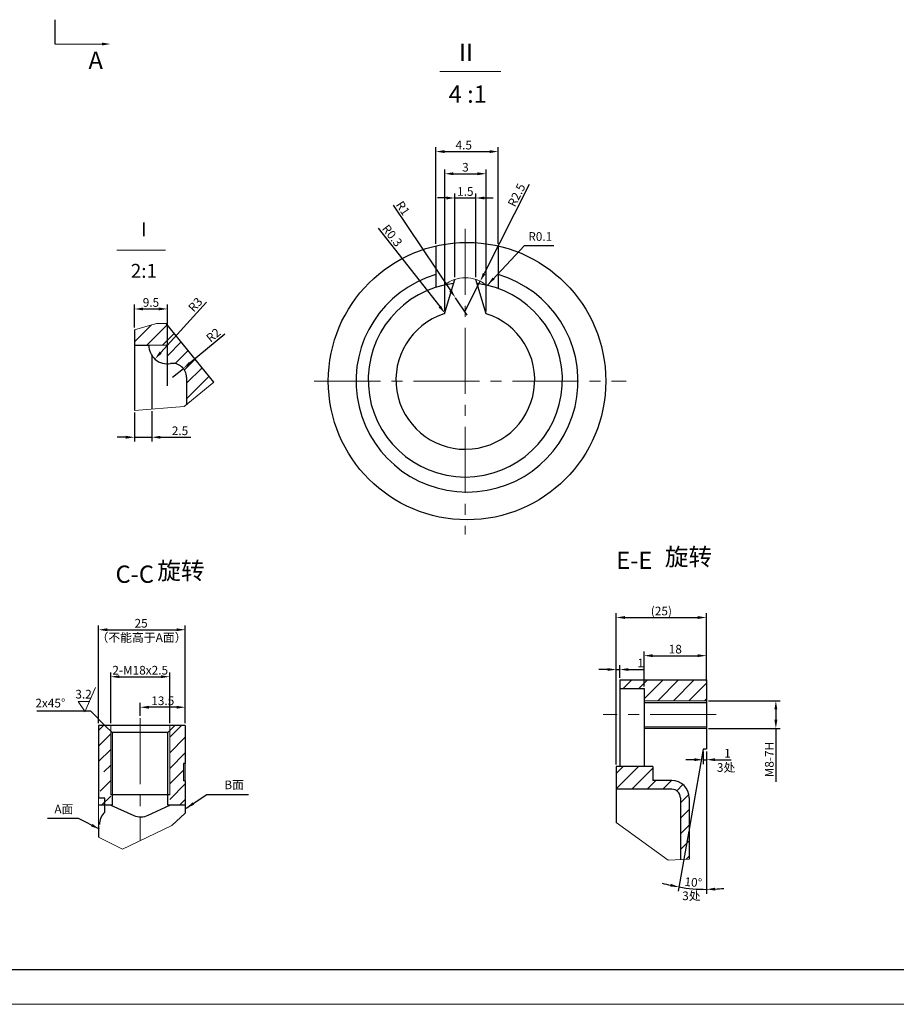
# Model space of a CAD drawing. Units: millimetres. Extents: x 1494 to 2345, y 287 to 881.
# Drawn here: x 1707 to 1959, y 287 to 571 of the extents above; entities that cross this region are included whole.
import ezdxf

# ---------------------------------------------------------------- set-up
doc = ezdxf.new("R2010")
doc.units = ezdxf.units.MM
doc.linetypes.add('ACAD_ISO12W100', pattern=[22, 12, -3, 0.5, -3, 0.5, -3])
doc.linetypes.add('CENTER2', pattern=[28.575, 19.05, -3.175, 3.175, -3.175])
doc.layers.get('DEFPOINTS').update_dxf_attribs({"color": 2, "linetype": 'ACAD_ISO12W100'})
for name, color, linetype, lineweight in [('1', 4, 'CENTER2', 18), ('LAYER2', 3, 'Continuous', 18), ('LAYER3', 3, 'Continuous', 18), ('LAYER4', 3, 'Continuous', 18), ('细实线', 6, 'Continuous', 18)]:
    doc.layers.add(name, color=color, linetype=linetype, lineweight=lineweight)
for name, color, linetype in [('2', 7, 'Continuous'), ('LAYER1', 7, 'Continuous'), ('粗实线', 7, 'Continuous')]:
    doc.layers.add(name, color=color, linetype=linetype)
doc.styles.get("Standard").update_dxf_attribs({"font": 'isocp.shx', "width": 0.707, "bigfont": 'hztxt.shx'})
doc.dimstyles.new('ISO-25_WS', dxfattribs={"dimtxt": 2.5, "dimasz": 2.5, "dimexe": 1.25, "dimexo": 0.625, "dimtad": 1, "dimdec": 4, "dimdsep": 46, "dimtxsty": 'Standard', "dimcen": 2.5, "dimadec": 0, "dimazin": 0, "dimtfac": 1, "dimtdec": 4, "dimtmove": 0, "dimatfit": 3, "dimfxl": 0, "dimtolj": 1, "dimtzin": 0, "dimarcsym": 0})
pattern_1 = [(45, (1439.6483, 390.812), (-2.245064, 2.245064), [])]

# ---------------------------------------------------------------- blocks, each defined once
blk = doc.blocks.new('*D15')
at = {"layer": 'DEFPOINTS', "color": 0}
for p in [(1741.4, 372.94), (1741.4, 369.81), (1754.4, 367.68)]:
    blk.add_point(p, dxfattribs=at)
at = {"layer": 'LAYER4', "color": 0, "lineweight": -2}
for p, q in [((1741.4, 370.44), (1741.4, 374.19)), ((1751.9, 372.94), (1743.9, 372.94)), ((1754.4, 368.3), (1754.4, 374.19))]:
    blk.add_line(p, q, dxfattribs=at)
at = {"layer": 'LAYER4', "color": 0}
for points in [[(1743.9, 373.35), (1743.9, 372.52), (1741.4, 372.94)], [(1751.9, 373.35), (1751.9, 372.52), (1754.4, 372.94)]]:
    blk.add_solid(points, dxfattribs=at)
at = {"layer": 'LAYER4', "color": 0, "insert": (1747.9, 374.81), "char_height": 2.5, "attachment_point": 5}
blk.add_mtext('\\A1;13.5', dxfattribs=at)
blk = doc.blocks.new('*D16')
at = {"layer": 'DEFPOINTS', "color": 0}
for p in [(1754.4, 395.29), (1729.4, 367.68), (1754.4, 367.68)]:
    blk.add_point(p, dxfattribs=at)
at = {"layer": 'LAYER4', "color": 0, "lineweight": -2}
for p, q in [((1729.4, 368.3), (1729.4, 396.54)), ((1731.9, 395.29), (1751.9, 395.29)), ((1754.4, 368.3), (1754.4, 396.54))]:
    blk.add_line(p, q, dxfattribs=at)
at = {"layer": 'LAYER4', "color": 0}
for points in [[(1731.9, 395.7), (1731.9, 394.87), (1729.4, 395.29)], [(1751.9, 395.7), (1751.9, 394.87), (1754.4, 395.29)]]:
    blk.add_solid(points, dxfattribs=at)
at = {"layer": 'LAYER4', "color": 0, "insert": (1741.65, 397.16), "char_height": 2.5, "attachment_point": 5}
blk.add_mtext('\\A1;25', dxfattribs=at)
blk = doc.blocks.new('*D17')
at = {"layer": 'DEFPOINTS', "color": 0}
for p in [(1749.9, 381.74), (1732.9, 367.68), (1749.9, 367.68)]:
    blk.add_point(p, dxfattribs=at)
at = {"layer": 'LAYER4', "color": 0, "lineweight": -2}
for p, q in [((1732.9, 368.3), (1732.9, 382.99)), ((1735.4, 381.74), (1747.4, 381.74)), ((1749.9, 368.3), (1749.9, 382.99))]:
    blk.add_line(p, q, dxfattribs=at)
at = {"layer": 'LAYER4', "color": 0}
for points in [[(1735.4, 382.16), (1735.4, 381.33), (1732.9, 381.74)], [(1747.4, 382.16), (1747.4, 381.33), (1749.9, 381.74)]]:
    blk.add_solid(points, dxfattribs=at)
at = {"layer": 'LAYER4', "color": 0, "insert": (1741.4, 383.62), "char_height": 2.5, "attachment_point": 5}
blk.add_mtext('\\A1;2-M18x2.5', dxfattribs=at)
blk = doc.blocks.new('*D19')
at = {"layer": 'DEFPOINTS', "color": 0}
for p in [(1753.83, 470.64), (1750.74, 468.09)]:
    blk.add_point(p, dxfattribs=at)
at = {"layer": 'LAYER2', "color": 0, "lineweight": -2}
for p, q in [((1765.76, 480.52), (1755.75, 472.23)), ((1750.74, 468.09), (1753.83, 470.64))]:
    blk.add_line(p, q, dxfattribs=at)
at = {"layer": 'LAYER2', "color": 0}
blk.add_solid([(1755.48, 472.55), (1756.02, 471.91), (1753.83, 470.64)], dxfattribs=at)
at = {"layer": 'LAYER2', "color": 0, "insert": (1762.48, 480.24), "char_height": 2.5, "attachment_point": 5, "rotation": 39.6325}
blk.add_mtext('\\A1;R2', dxfattribs=at)
blk = doc.blocks.new('*D20')
at = {"layer": 'DEFPOINTS', "color": 0}
for p in [(1749.24, 487.8), (1739.74, 481.81), (1749.24, 477.36)]:
    blk.add_point(p, dxfattribs=at)
at = {"layer": 'LAYER2', "color": 0, "lineweight": -2}
for p, q in [((1739.74, 482.43), (1739.74, 489.05)), ((1749.24, 477.99), (1749.24, 489.05)), ((1742.24, 487.8), (1746.74, 487.8))]:
    blk.add_line(p, q, dxfattribs=at)
at = {"layer": 'LAYER2', "color": 0}
for points in [[(1742.24, 488.21), (1742.24, 487.38), (1739.74, 487.8)], [(1746.74, 488.21), (1746.74, 487.38), (1749.24, 487.8)]]:
    blk.add_solid(points, dxfattribs=at)
at = {"layer": 'LAYER2', "color": 0, "insert": (1744.49, 489.67), "char_height": 2.5, "attachment_point": 5}
blk.add_mtext('\\A1;9.5', dxfattribs=at)
blk = doc.blocks.new('*D21')
at = {"layer": 'DEFPOINTS', "color": 0}
for p in [(1749.24, 477.36), (1745.63, 473.36)]:
    blk.add_point(p, dxfattribs=at)
at = {"layer": 'LAYER2', "color": 0, "lineweight": -2}
blk.add_line((1760.49, 489.8), (1747.3, 475.21), dxfattribs=at)
at = {"layer": 'LAYER2', "color": 0}
blk.add_solid([(1746.99, 475.49), (1747.61, 474.93), (1745.63, 473.36)], dxfattribs=at)
at = {"layer": 'LAYER2', "color": 0, "insert": (1757.28, 489.05), "char_height": 2.5, "attachment_point": 5, "rotation": 47.8912}
blk.add_mtext('\\A1;R3', dxfattribs=at)
blk = doc.blocks.new('*D22')
at = {"layer": 'DEFPOINTS', "color": 0}
for p in [(1739.74, 458.52), (1744.74, 458.91), (1744.74, 450.8)]:
    blk.add_point(p, dxfattribs=at)
at = {"layer": 'LAYER4', "color": 0, "lineweight": -2}
for p, q in [((1739.74, 457.9), (1739.74, 449.55)), ((1744.74, 458.28), (1744.74, 449.55)), ((1737.24, 450.8), (1734.74, 450.8)), ((1739.74, 450.8), (1744.74, 450.8)), ((1747.24, 450.8), (1755.99, 450.8))]:
    blk.add_line(p, q, dxfattribs=at)
at = {"layer": 'LAYER4', "color": 0}
for points in [[(1737.24, 451.21), (1737.24, 450.38), (1739.74, 450.8)], [(1747.24, 451.21), (1747.24, 450.38), (1744.74, 450.8)]]:
    blk.add_solid(points, dxfattribs=at)
at = {"layer": 'LAYER4', "color": 0, "insert": (1752.87, 452.67), "char_height": 2.5, "attachment_point": 5}
blk.add_mtext('\\A1;2.5', dxfattribs=at)
blk = doc.blocks.new('*D23')
at = {"layer": 'DEFPOINTS', "color": 0}
for p in [(1904.65, 387.81), (1886.65, 378.31), (1904.65, 379.86)]:
    blk.add_point(p, dxfattribs=at)
at = {"layer": 'LAYER4', "color": 0, "lineweight": -2}
for p, q in [((1886.65, 378.94), (1886.65, 389.06)), ((1904.65, 380.48), (1904.65, 389.06)), ((1889.15, 387.81), (1902.15, 387.81))]:
    blk.add_line(p, q, dxfattribs=at)
at = {"layer": 'LAYER4', "color": 0}
for points in [[(1889.15, 388.23), (1889.15, 387.4), (1886.65, 387.81)], [(1902.15, 388.23), (1902.15, 387.4), (1904.65, 387.81)]]:
    blk.add_solid(points, dxfattribs=at)
at = {"layer": 'LAYER4', "color": 0, "insert": (1895.65, 389.69), "char_height": 2.5, "attachment_point": 5}
blk.add_mtext('\\A1;18', dxfattribs=at)
blk = doc.blocks.new('*D24')
at = {"layer": 'DEFPOINTS', "color": 0}
for p in [(1879.65, 383.81), (1879.65, 380.81), (1878.65, 355.81)]:
    blk.add_point(p, dxfattribs=at)
at = {"layer": 'LAYER4', "color": 0, "lineweight": -2}
for p, q in [((1876.15, 383.81), (1873.65, 383.81)), ((1878.65, 356.44), (1878.65, 385.06)), ((1878.65, 383.81), (1879.65, 383.81)), ((1879.65, 381.44), (1879.65, 385.06)), ((1882.15, 383.81), (1886.73, 383.81))]:
    blk.add_line(p, q, dxfattribs=at)
at = {"layer": 'LAYER4', "color": 0}
for points in [[(1876.15, 384.23), (1876.15, 383.4), (1878.65, 383.81)], [(1882.15, 384.23), (1882.15, 383.4), (1879.65, 383.81)]]:
    blk.add_solid(points, dxfattribs=at)
at = {"layer": 'LAYER4', "color": 0, "insert": (1885.69, 385.69), "char_height": 2.5, "attachment_point": 5}
blk.add_mtext('\\A1;1', dxfattribs=at)
blk = doc.blocks.new('*D25')
at = {"layer": 'DEFPOINTS', "color": 0}
for p in [(1904.65, 398.81), (1904.65, 380.81), (1878.65, 355.81)]:
    blk.add_point(p, dxfattribs=at)
at = {"layer": 'LAYER4', "color": 0, "lineweight": -2}
for p, q in [((1878.65, 356.44), (1878.65, 400.06)), ((1881.15, 398.81), (1902.15, 398.81)), ((1904.65, 381.44), (1904.65, 400.06))]:
    blk.add_line(p, q, dxfattribs=at)
at = {"layer": 'LAYER4', "color": 0}
for points in [[(1881.15, 399.23), (1881.15, 398.4), (1878.65, 398.81)], [(1902.15, 399.23), (1902.15, 398.4), (1904.65, 398.81)]]:
    blk.add_solid(points, dxfattribs=at)
at = {"layer": 'LAYER4', "color": 0, "insert": (1891.65, 400.69), "char_height": 2.5, "attachment_point": 5}
blk.add_mtext('\\A1;(25)', dxfattribs=at)
blk = doc.blocks.new('*D26')
at = {"layer": 'DEFPOINTS', "color": 0}
for p in [(1904.65, 380.81), (1903.65, 360.81), (1904.65, 360.81), (1899.65, 337.81), (1899.36, 320.72)]:
    blk.add_point(p, dxfattribs=at)
at = {"layer": 'LAYER4', "color": 0, "lineweight": -2}
for p, q in [((1904.65, 360.19), (1904.65, 319.17)), ((1899.54, 337.2), (1896.53, 319.87))]:
    blk.add_line(p, q, dxfattribs=at)
for start, end in [(253.9248, 257.0295), (260.1342, 270), (273.1047, 276.2094)]:
    blk.add_arc((1904.65, 366.56), 46.14, start, end, dxfattribs=at)
at = {"layer": 'LAYER4', "color": 0}
for points in [[(1894.37, 322.01), (1894.21, 321.19), (1896.74, 321.1)], [(1907.16, 320.07), (1907.14, 320.9), (1904.65, 320.42)]]:
    blk.add_solid(points, dxfattribs=at)
at = {"layer": 'LAYER4', "color": 0, "insert": (1900.84, 322.46), "char_height": 2.5, "attachment_point": 5, "rotation": 355.0671}
blk.add_mtext('\\A1;10°', dxfattribs=at)
blk = doc.blocks.new('*D27')
at = {"layer": 'DEFPOINTS', "color": 0}
for p in [(1903.65, 360.81), (1904.65, 360.81), (1904.65, 357.81)]:
    blk.add_point(p, dxfattribs=at)
at = {"layer": 'LAYER4', "color": 0, "lineweight": -2}
for p, q in [((1901.15, 357.81), (1898.65, 357.81)), ((1903.65, 360.19), (1903.65, 356.56)), ((1903.65, 357.81), (1904.65, 357.81)), ((1904.65, 360.19), (1904.65, 356.56)), ((1907.15, 357.81), (1911.73, 357.81))]:
    blk.add_line(p, q, dxfattribs=at)
at = {"layer": 'LAYER4', "color": 0}
for points in [[(1901.15, 358.23), (1901.15, 357.4), (1903.65, 357.81)], [(1907.15, 358.23), (1907.15, 357.4), (1904.65, 357.81)]]:
    blk.add_solid(points, dxfattribs=at)
at = {"layer": 'LAYER4', "color": 0, "insert": (1910.69, 359.69), "char_height": 2.5, "attachment_point": 5}
blk.add_mtext('\\A1;1', dxfattribs=at)
blk = doc.blocks.new('*D28')
at = {"layer": 'DEFPOINTS', "color": 0}
for p in [(1904.65, 374.81), (1904.65, 366.81), (1924.65, 366.81)]:
    blk.add_point(p, dxfattribs=at)
at = {"layer": 'LAYER4', "color": 0, "lineweight": -2}
for p, q in [((1905.27, 374.81), (1925.9, 374.81)), ((1924.65, 372.31), (1924.65, 369.31)), ((1905.27, 366.81), (1925.9, 366.81)), ((1924.65, 366.81), (1924.65, 351.4))]:
    blk.add_line(p, q, dxfattribs=at)
at = {"layer": 'LAYER4', "color": 0}
for points in [[(1924.23, 372.31), (1925.06, 372.31), (1924.65, 374.81)], [(1924.23, 369.31), (1925.06, 369.31), (1924.65, 366.81)]]:
    blk.add_solid(points, dxfattribs=at)
at = {"layer": 'LAYER4', "color": 0, "insert": (1922.77, 357.85), "char_height": 2.5, "attachment_point": 5, "rotation": 90}
blk.add_mtext('\\A1;M8-7H', dxfattribs=at)
blk = doc.blocks.new('*D29')
at = {"layer": 'DEFPOINTS', "color": 0}
for p in [(1838.12, 519.8), (1832.12, 496.32), (1838.12, 496.32)]:
    blk.add_point(p, dxfattribs=at)
at = {"layer": 'LAYER4', "color": 0, "lineweight": -2}
for p, q in [((1829.62, 519.8), (1827.12, 519.8)), ((1832.12, 496.95), (1832.12, 521.05)), ((1832.12, 519.8), (1838.12, 519.8)), ((1838.12, 496.95), (1838.12, 521.05)), ((1840.62, 519.8), (1843.12, 519.8))]:
    blk.add_line(p, q, dxfattribs=at)
at = {"layer": 'LAYER4', "color": 0}
for points in [[(1829.62, 520.22), (1829.62, 519.38), (1832.12, 519.8)], [(1840.62, 520.22), (1840.62, 519.38), (1838.12, 519.8)]]:
    blk.add_solid(points, dxfattribs=at)
at = {"layer": 'LAYER4', "color": 0, "insert": (1835.12, 521.67), "char_height": 2.5, "attachment_point": 5}
blk.add_mtext('\\A1;1.5', dxfattribs=at)
blk = doc.blocks.new('*D30')
at = {"layer": 'DEFPOINTS', "color": 0}
for p in [(1839.43, 495.78), (1835.12, 487.26)]:
    blk.add_point(p, dxfattribs=at)
at = {"layer": 'LAYER4', "color": 0, "lineweight": -2}
for p, q in [((1853.55, 523.7), (1840.56, 498.01)), ((1835.12, 487.26), (1839.43, 495.78))]:
    blk.add_line(p, q, dxfattribs=at)
at = {"layer": 'LAYER4', "color": 0}
blk.add_solid([(1840.19, 498.2), (1840.93, 497.82), (1839.43, 495.78)], dxfattribs=at)
at = {"layer": 'LAYER4', "color": 0, "insert": (1849.9, 520.64), "char_height": 2.5, "attachment_point": 5, "rotation": 63.1784}
blk.add_mtext('\\A1;R2.5', dxfattribs=at)
blk = doc.blocks.new('*D31')
at = {"layer": 'DEFPOINTS', "color": 0}
for p in [(1841.13, 526.79), (1829.19, 486.64), (1841.13, 486.41)]:
    blk.add_point(p, dxfattribs=at)
at = {"layer": 'LAYER4', "color": 0, "lineweight": -2}
for p, q in [((1829.19, 487.27), (1829.19, 528.04)), ((1831.69, 526.79), (1838.63, 526.79)), ((1841.13, 487.04), (1841.13, 528.04))]:
    blk.add_line(p, q, dxfattribs=at)
at = {"layer": 'LAYER4', "color": 0}
for points in [[(1831.69, 527.21), (1831.69, 526.37), (1829.19, 526.79)], [(1838.63, 527.21), (1838.63, 526.37), (1841.13, 526.79)]]:
    blk.add_solid(points, dxfattribs=at)
at = {"layer": 'LAYER4', "color": 0, "insert": (1835.16, 528.66), "char_height": 2.5, "attachment_point": 5}
blk.add_mtext('\\A1;3', dxfattribs=at)
blk = doc.blocks.new('*D32')
at = {"layer": 'DEFPOINTS', "color": 0}
for p in [(1832.26, 491.02), (1835.62, 486.03)]:
    blk.add_point(p, dxfattribs=at)
at = {"layer": 'LAYER3', "color": 0, "lineweight": -2}
for p, q in [((1814.3, 517.7), (1830.86, 493.1)), ((1835.62, 486.03), (1832.26, 491.02))]:
    blk.add_line(p, q, dxfattribs=at)
at = {"layer": 'LAYER3', "color": 0}
blk.add_solid([(1831.21, 493.33), (1830.52, 492.86), (1832.26, 491.02)], dxfattribs=at)
at = {"layer": 'LAYER3', "color": 0, "insert": (1817.13, 516.85), "char_height": 2.5, "attachment_point": 5, "rotation": 303.9497}
blk.add_mtext('\\A1;R1', dxfattribs=at)
blk = doc.blocks.new('*D33')
at = {"layer": 'DEFPOINTS', "color": 0}
for p in [(1828.55, 487.49), (1829.29, 486.55)]:
    blk.add_point(p, dxfattribs=at)
at = {"layer": 'LAYER3', "color": 0, "lineweight": -2}
blk.add_line((1810, 511.07), (1827.75, 488.51), dxfattribs=at)
at = {"layer": 'LAYER3', "color": 0}
blk.add_solid([(1828.07, 488.77), (1827.42, 488.25), (1829.29, 486.55)], dxfattribs=at)
at = {"layer": 'LAYER3', "color": 0, "insert": (1814.05, 508.96), "char_height": 2.5, "attachment_point": 5, "rotation": 308.1862}
blk.add_mtext('\\A1;R0.3', dxfattribs=at)
blk = doc.blocks.new('*D34')
at = {"layer": 'DEFPOINTS', "color": 0}
for p in [(1844.63, 533.18), (1826.63, 505.96), (1844.63, 505.96)]:
    blk.add_point(p, dxfattribs=at)
at = {"layer": 'LAYER3', "color": 0, "lineweight": -2}
for p, q in [((1826.63, 506.58), (1826.63, 534.43)), ((1844.63, 506.58), (1844.63, 534.43)), ((1829.13, 533.18), (1842.13, 533.18))]:
    blk.add_line(p, q, dxfattribs=at)
at = {"layer": 'LAYER3', "color": 0}
for points in [[(1829.13, 533.59), (1829.13, 532.76), (1826.63, 533.18)], [(1842.13, 533.59), (1842.13, 532.76), (1844.63, 533.18)]]:
    blk.add_solid(points, dxfattribs=at)
at = {"layer": 'LAYER3', "color": 0, "insert": (1834.67, 535.05), "char_height": 2.5, "attachment_point": 5}
blk.add_mtext('\\A1;4.5', dxfattribs=at)

msp = doc.modelspace()

# ---------------------------------------------------------------- hatches: boundary and pattern name
at = {"layer": 'LAYER2'}
h = msp.add_hatch(dxfattribs=at)
h.set_pattern_fill('ANSI31', color=3, style=0)
h.set_pattern_definition([(45, (1025.6754, 639.7953), (-2.245064, 2.245064), [])])
h.paths.add_polyline_path([(1749.24442, 471.96497, 0.040103334), (1750.10586, 472.03417, -0.461991192), (1754.74442, 468.08547), (1754.74442, 460.15726), (1762.62931, 466.72801), (1748.84521, 483.62556), (1746.10638, 483.62556), (1739.74442, 481.80786), (1739.74442, 477.36102), (1743.84837, 477.36102), (1749.24442, 477.36102)])
at = {"layer": 'LAYER4'}
h = msp.add_hatch(dxfattribs=at)
h.set_pattern_fill('ANSI31', color=256, style=0)
h.set_pattern_definition(pattern_1)
h.paths.add_polyline_path([(1904.64831, 374.81186), (1904.64831, 380.81186), (1879.64831, 380.81186), (1879.64831, 378.31186), (1886.64831, 378.31186), (1886.64831, 374.81186)])
h = msp.add_hatch(dxfattribs=at)
h.set_pattern_fill('ANSI31', color=256, style=0)
h.set_pattern_definition(pattern_1)
h.paths.add_polyline_path([(1732.89677, 367.67959), (1729.39677, 367.67959), (1729.39677, 356.67959), (1730.89677, 356.67959), (1730.89677, 350.25031, 0.201512755), (1729.39677, 346.67959), (1729.39677, 344.67959), (1732.89677, 344.67959)])
h = msp.add_hatch(dxfattribs=at)
h.set_pattern_fill('ANSI31', color=256, style=0)
h.set_pattern_definition(pattern_1)
h.paths.add_polyline_path([(1749.89677, 344.67959), (1754.39677, 344.67959), (1754.39677, 351.67959), (1753.89677, 351.67959), (1753.89677, 356.67959), (1754.39677, 356.67959), (1754.39677, 367.67959), (1749.89677, 367.67959)])
h = msp.add_hatch(dxfattribs=at)
h.set_pattern_fill('ANSI31', color=256, style=0)
h.set_pattern_definition(pattern_1)
h.paths.add_polyline_path([(1894.64831, 349.31186, -0.414213562), (1897.14831, 346.81186), (1897.14831, 328.99607), (1899.64831, 329.12765), (1899.64831, 346.81186, 0.414213562), (1894.64831, 351.81186), (1889.14831, 351.81186), (1889.14831, 355.81186), (1878.64831, 355.81186), (1878.64831, 349.31186)])

# ---------------------------------------------------------------- linework, layer by layer
for p, q in [((1716.83622, 564.19245), (1716.83622, 571.21538)), ((1720.28456, 371.80014), (1711.60514, 371.838)), ((1727.16241, 371.77014), (1720.28456, 371.80014)), ((1731.32199, 367.61056), (1727.16241, 371.77014)), ((1731.32199, 367.61056), (1733.32199, 365.61056)), ((1751.32199, 367.61056), (1749.32199, 365.61056))]:
    msp.add_line(p, q)
at = {"layer": '1'}
for p, q in [((1835.1239, 510.94348), (1835.1239, 422.75691)), ((1791.57975, 466.98487), (1881.49061, 466.98487)), ((1741.39677, 369.81186), (1741.39677, 334.4812)), ((1907.46796, 370.81186), (1874.88558, 370.81186))]:
    msp.add_line(p, q, dxfattribs=at)
at = {"layer": '2'}
for p, q in [((1826.62566, 505.95922), (1826.62566, 494.01328)), ((1844.62566, 505.95922), (1844.62566, 493.67258)), ((1829.1239, 486.43504), (1832.1239, 496.32123)), ((1841.13134, 486.41052), (1838.1239, 496.32123)), ((1762.62931, 466.72801), (1748.84521, 483.62556)), ((1739.74442, 481.80786), (1739.74442, 458.5208)), ((1739.74442, 477.36102), (1743.84837, 477.36102)), ((1744.74442, 474.3832), (1744.74442, 458.90541)), ((1754.74442, 468.08547), (1754.74442, 460.15726)), ((1879.64831, 380.81186), (1879.64831, 355.81186)), ((1879.64831, 380.81186), (1904.64831, 380.81186)), ((1904.64831, 380.81186), (1904.64831, 360.81186)), ((1879.64831, 378.31186), (1886.64831, 378.31186)), ((1886.64831, 378.31186), (1886.64831, 355.81186)), ((1886.64831, 374.31186), (1904.64831, 374.31186)), ((1754.39677, 367.67959), (1729.39677, 367.67959)), ((1729.39677, 367.67959), (1729.39677, 346.67959)), ((1754.39677, 367.67959), (1754.39677, 356.67959)), ((1886.64831, 367.31186), (1904.64831, 367.31186)), ((1733.39677, 344.67959), (1733.39677, 365.61056)), ((1749.39677, 344.67959), (1749.39677, 365.68534)), ((1903.64831, 360.81186), (1899.64831, 337.81186)), ((1904.64831, 360.81186), (1903.64831, 360.81186)), ((1753.89677, 356.67959), (1753.89677, 351.67959)), ((1754.39677, 356.67959), (1753.89677, 356.67959)), ((1878.64831, 355.81186), (1878.64831, 339.72095)), ((1889.14831, 355.81186), (1878.64831, 355.81186)), ((1889.14831, 355.81186), (1889.14831, 351.81186)), ((1754.39677, 351.67959), (1753.89677, 351.67959)), ((1754.39677, 351.67959), (1754.39677, 342.34798)), ((1894.64831, 349.31186), (1878.64831, 349.31186)), ((1894.64831, 351.81186), (1889.14831, 351.81186)), ((1731.14989, 346.67959), (1729.39677, 346.67959)), ((1731.14989, 342.67959), (1731.14989, 346.67959)), ((1749.89677, 347.67959), (1732.89677, 347.67959)), ((1897.14831, 346.81186), (1897.14831, 328.99607)), ((1899.64831, 346.81186), (1899.64831, 329.12765)), ((1733.39677, 344.67959), (1729.39677, 344.67959)), ((1732.89677, 344.67959), (1739.56584, 341.73221)), ((1743.70973, 341.77847), (1749.89677, 344.67959)), ((1754.39677, 344.67959), (1749.39677, 344.67959)), ((1729.39677, 338.81186), (1729.39677, 335.49869))]:
    msp.add_line(p, q, dxfattribs=at)
msp.add_circle((1835.62566, 466.98487), 40, dxfattribs=at)
for centre, radius, start, end in [((1835.62566, 466.98487), 32, 106.3348228, 73.6651772), ((1835.1239, 467.33408), 28, 96.894142, 83.105858), ((1835.1239, 467.33408), 20, 108.0625531, 72.5200452), ((1749.24442, 477.36102), 5.39606, 180, 279.1860847), ((1750.74442, 468.08547), 4, 0, 99.1860847), ((1894.64831, 346.81186), 5, 0, 90), ((1894.64831, 346.81186), 2.5, 0, 90), ((1734.64989, 339.10888), 5, 134.427004, 180), ((1741.58699, 346.3055), 5, 246.1570619, 295.1220453)]:
    msp.add_arc(centre, radius, start, end, dxfattribs=at)
at = {"layer": 'LAYER1'}
for p, q in [((1749.24442, 465.62556), (1749.24442, 479.62556)), ((1749.32199, 365.61056), (1733.32199, 365.61056))]:
    msp.add_line(p, q, dxfattribs=at)
at = {"layer": 'LAYER2'}
for p, q in [((1730.33622, 564.19245), (1716.83622, 564.19245)), ((1739.74442, 481.80786), (1746.10638, 483.62556)), ((1746.10638, 483.62556), (1748.84521, 483.62556)), ((1743.84837, 477.36102), (1749.24442, 477.36102)), ((1762.62931, 466.72801), (1754.10638, 459.62556)), ((1754.10638, 459.62556), (1739.74442, 458.5208)), ((1886.64831, 374.81186), (1904.64831, 374.81186)), ((1732.89677, 367.67959), (1732.89677, 347.67959)), ((1749.89677, 367.67959), (1749.89677, 347.67959)), ((1886.64831, 366.81186), (1904.64831, 366.81186)), ((1754.39677, 351.67959), (1754.39677, 356.67959)), ((1729.39677, 346.67959), (1729.39677, 337.93764)), ((1750.55863, 338.81294), (1754.39677, 342.34798)), ((1736.2644, 332.05461), (1750.55863, 338.81294)), ((1878.64831, 339.72095), (1893.64831, 328.81186)), ((1729.39677, 335.49869), (1736.2644, 332.05461)), ((1893.64831, 328.81186), (1899.64831, 329.12765))]:
    msp.add_line(p, q, dxfattribs=at)
at = {"layer": 'LAYER2', "color": 3}
msp.add_line((1827.76897, 556.2558), (1845.32999, 556.2558), dxfattribs=at)
at = {"layer": 'LAYER2', "color": 1}
msp.add_line((1734.67222, 504.78629), (1748.67222, 504.78629), dxfattribs=at)
at = {"layer": 'LAYER2'}
msp.add_solid([(1730.33622, 564.60912), (1732.83622, 564.19245), (1730.33622, 563.77579)], dxfattribs=at)
at = {"layer": 'LAYER4'}
for p, q in [((1725.46686, 371.65516), (1728.46686, 378.6045)), ((1723.46686, 374.6045), (1726.74008, 374.6045)), ((1725.55364, 371.64384), (1723.55364, 374.59318)), ((1723.55364, 374.59318), (1726.82686, 374.59318))]:
    msp.add_line(p, q, dxfattribs=at)
at = {"layer": 'LAYER4', "color": 1}
msp.add_arc((1835.1239, 487.25849), 9.54637, 51.0596436, 128.9403564, dxfattribs=at)
at = {"layer": '粗实线'}
msp.add_line((1519.48399, 297.27084), (2325.48399, 297.27084), dxfattribs=at)
at = {"layer": '细实线'}
msp.add_line((1494.48399, 287.27084), (2335.48399, 287.27084), dxfattribs=at)

# ---------------------------------------------------------------- texts
at = {"layer": '2', "color": 3, "char_height": 5, "attachment_point": 1}
for s, insert, width in [('A', (1726.49044, 562.02793), 14), ('E-E', (1878.63557, 417.80603), 21), ('\\fISOCP|b0|i0|c134|p2;旋转', (1892.63557, 418.80603), 20), ('C-C', (1734.28666, 413.81186), 19)]:
    msp.add_mtext(s, dxfattribs=dict(at, insert=insert, width=width))
at = {"layer": 'LAYER2', "color": 3, "attachment_point": 1}
for s, insert, char_height, width in [('{\\H1.25x;II}', (1833.32999, 564.2558), 4, 36), ('{\\H2x;4 :1 }', (1830.32999, 552.2558), 2.5, 15), ('\\fISOCP|b0|i0|c134|p2;旋转', (1746.28666, 414.81186), 5, 16)]:
    msp.add_mtext(s, dxfattribs=dict(at, insert=insert, char_height=char_height, width=width))
at = {"layer": 'LAYER2', "color": 1, "char_height": 4, "attachment_point": 1}
for s, insert, width in [('I', (1741.67222, 512.78629), 8), ('2:1', (1738.67222, 500.78629), 9)]:
    msp.add_mtext(s, dxfattribs=dict(at, insert=insert, width=width))
at = {"layer": 'LAYER2', "char_height": 2.5, "attachment_point": 1}
for s, insert, width in [('B\\f宋体|b0|i0|c134|p2;面', (1765.64831, 351.81186), 11), ('A\\f宋体|b0|i0|c134|p2;面', (1716.64831, 344.81186), 14)]:
    msp.add_mtext(s, dxfattribs=dict(at, insert=insert, width=width))
at = {"layer": 'LAYER3', "color": 3, "insert": (1853.2862, 508.69319), "char_height": 2.5, "attachment_point": 4}
msp.add_mtext('\\A1;R0.1', dxfattribs=at)
at = {"layer": 'LAYER4', "char_height": 2.5, "attachment_point": 1}
for s, insert, width in [('\\f宋体|b0|i0|c134|p2;（不能高于A面）', (1728.80198, 394.28714), 30), ('{\\f仿宋_GB2312|b0|i0|c134|p49;3.2}', (1722.7013, 377.95455), 2), ('{\\f宋体|b0|i0|c134|p54;2}x45%%D', (1711.16509, 375.38573), 11), ('3\\fISOCP|b0|i0|c134|p(2;处', (1907.64831, 356.81186), 10), ('3\\fISOCP|b0|i0|c134|p(2;处', (1897.64831, 319.81186), 10)]:
    msp.add_mtext(s, dxfattribs=dict(at, insert=insert, width=width))

# ---------------------------------------------------------------- dimensions: what is measured, and where the dimension line sits
at = {"layer": 'LAYER2', "color": 3}
dim = msp.add_linear_dim(base=(1749.24442, 487.79526), p1=(1739.74442, 481.80786), p2=(1749.24442, 477.36102), dimstyle='ISO-25_WS', dxfattribs=at)
dim.commit()
dim.dimension.update_dxf_attribs({"geometry": '*D20', "text_midpoint": (1744.49442, 489.67026)})
dim = msp.add_radius_dim(center=(1749.24442, 477.36102), mpoint=(1745.62615, 473.35784), text='R3', dimstyle='ISO-25_WS', override={"dimtmove": 1}, dxfattribs=at)
dim.commit()
dim.dimension.update_dxf_attribs({"geometry": '*D21', "text_midpoint": (1758.6754, 487.79526), "dimtype": 164})
dim = msp.add_radius_dim(center=(1750.74442, 468.08547), mpoint=(1753.82503, 470.63691), text='R2', dimstyle='ISO-25_WS', dxfattribs=at)
dim.commit()
dim.dimension.update_dxf_attribs({"geometry": '*D19', "text_midpoint": (1763.6754, 478.79526), "dimtype": 164})
at = {"layer": 'LAYER3', "color": 3}
dim = msp.add_linear_dim(base=(1844.62566, 533.17636), p1=(1826.62566, 505.95922), p2=(1844.62566, 505.95922), text='4.5', dimstyle='ISO-25_WS', dxfattribs=at)
dim.commit()
dim.dimension.update_dxf_attribs({"geometry": '*D34', "text_midpoint": (1834.67278, 533.17636), "dimtype": 160})
dim = msp.add_radius_dim(center=(1835.61586, 486.03313), mpoint=(1832.25746, 491.02161), text='R1', dimstyle='ISO-25_WS', dxfattribs=at)
dim.commit()
dim.dimension.update_dxf_attribs({"geometry": '*D32', "text_midpoint": (1815.57661, 515.79885), "dimtype": 164})
dim = msp.add_radius_dim(center=(1828.55073, 487.48931), mpoint=(1829.29259, 486.5461), text='R0.3', dimstyle='ISO-25_WS', override={"dimtmove": 1}, dxfattribs=at)
dim.commit()
dim.dimension.update_dxf_attribs({"geometry": '*D33', "text_midpoint": (1812.57661, 507.79885), "dimtype": 164})
at = {"layer": 'LAYER4'}
for base, p1, p2, text, override, picture, middle in [((1841.13134, 526.78863), (1829.18685, 486.6425), (1841.13134, 486.41052), '3', {"dimdec": 1, "dimtp": 0.022, "dimtdec": 1, "dimtzin": 10}, '*D31', (1835.1591, 528.66363)), ((1838.1239, 519.79885), (1832.1239, 496.32123), (1838.1239, 496.32123), '1.5', {"dimdec": 1, "dimtp": 0.022, "dimtdec": 1, "dimtzin": 10}, '*D29', (1835.1239, 521.67385)), ((1744.74442, 450.79526), (1739.74442, 458.5208), (1744.74442, 458.90541), '2.5', {"dimtoh": 1, "dimdec": 1, "dimtp": 0.1, "dimtm": 0.1, "dimtdec": 1}, '*D22', (1752.86942, 452.67026)), ((1904.64831, 398.81186), (1878.64831, 355.81186), (1904.64831, 380.81186), '(25)', {"dimdec": 1, "dimtp": 0.1, "dimtdec": 1, "dimtzin": 2}, '*D25', (1891.64831, 400.68686))]:
    dim = msp.add_linear_dim(base=base, p1=p1, p2=p2, text=text, dimstyle='ISO-25_WS', override=override, dxfattribs=at)
    dim.commit()
    dim.dimension.update_dxf_attribs({"geometry": picture, "text_midpoint": middle})
dim = msp.add_radius_dim(center=(1835.1239, 487.25849), mpoint=(1839.43135, 495.77782), text='R2.5', dimstyle='ISO-25_WS', override={"dimdec": 1, "dimtp": 0.022, "dimtdec": 1, "dimtzin": 10}, dxfattribs=at)
dim.commit()
dim.dimension.update_dxf_attribs({"geometry": '*D30', "text_midpoint": (1851.57661, 519.79885), "dimtype": 164})
dim = msp.add_linear_dim(base=(1754.39677, 395.28714), p1=(1729.39677, 367.67959), p2=(1754.39677, 367.67959), dimstyle='ISO-25_WS', override={"dimtoh": 1}, dxfattribs=at)
dim.commit()
dim.dimension.update_dxf_attribs({"geometry": '*D16', "text_midpoint": (1741.64831, 395.28714), "dimtype": 160})
for base, p1, p2, picture, middle in [((1904.64831, 387.81186), (1886.64831, 378.31186), (1904.64831, 379.85829), '*D23', (1895.64831, 389.68686)), ((1879.64831, 383.81186), (1878.64831, 355.81186), (1879.64831, 380.81186), '*D24', (1885.68998, 385.68686)), ((1904.64831, 357.81186), (1903.64831, 360.81186), (1904.64831, 360.81186), '*D27', (1910.68998, 359.68686))]:
    dim = msp.add_linear_dim(base=base, p1=p1, p2=p2, dimstyle='ISO-25_WS', override={"dimdec": 1, "dimtp": 0.1, "dimtdec": 1, "dimtzin": 2}, dxfattribs=at)
    dim.commit()
    dim.dimension.update_dxf_attribs({"geometry": picture, "text_midpoint": middle})
for base, p1, p2, text, picture, middle in [((1749.89677, 381.7437), (1732.89677, 367.67959), (1749.89677, 367.67959), '2-M18x2.5', '*D17', (1741.39677, 381.7437)), ((1741.39677, 372.93686), (1754.39677, 367.67959), (1741.39677, 369.81186), '13.5', '*D15', (1747.89677, 372.93686))]:
    dim = msp.add_linear_dim(base=base, p1=p1, p2=p2, text=text, dimstyle='ISO-25_WS', override={"dimtoh": 1}, dxfattribs=at)
    dim.commit()
    dim.dimension.update_dxf_attribs({"geometry": picture, "text_midpoint": middle, "dimtype": 160})
dim = msp.add_angular_dim_2l(base=(1899.36315, 320.72378), line1=((1904.64831, 380.81186), (1904.64831, 360.81186)), line2=((1903.64831, 360.81186), (1899.64831, 337.81186)), dimstyle='ISO-25_WS', override={"dimdec": 0, "dimazin": 2, "dimtp": 0.1, "dimtdec": 0, "dimatfit": 1, "dimtzin": 2}, dxfattribs=at)
dim.commit()
dim.dimension.update_dxf_attribs({"geometry": '*D26', "text_midpoint": (1900.84186, 322.45906)})
dim = msp.add_linear_dim(base=(1924.64831, 366.81186), p1=(1904.64831, 374.81186), p2=(1904.64831, 366.81186), angle=90, text='M8-7H', dimstyle='ISO-25_WS', override={"dimdec": 1, "dimtp": 0.1, "dimtdec": 1, "dimtzin": 2}, dxfattribs=at)
dim.commit()
dim.dimension.update_dxf_attribs({"geometry": '*D28', "text_midpoint": (1924.64831, 357.85353), "dimtype": 160})

# ---------------------------------------------------------------- leaders
at = {"layer": 'LAYER2'}
for points in [[(1754.64831, 343.81186), (1760.64831, 347.81186), (1772.64831, 347.81186)], [(1729.64831, 337.81186), (1723.64831, 340.81186), (1714.64831, 340.81186)]]:
    msp.add_leader(points, dimstyle='ISO-25_WS', override={"dimtoh": 1}, dxfattribs=at)
at = {"layer": 'LAYER4'}
msp.add_leader([(1841.57661, 494.79885), (1852.15404, 506.06819), (1860.63218, 506.06819)], dimstyle='ISO-25_WS', override={"dimdec": 1, "dimtp": 0.022, "dimtdec": 1, "dimtzin": 10}, dxfattribs=at)

doc.saveas('drawing.dxf')
